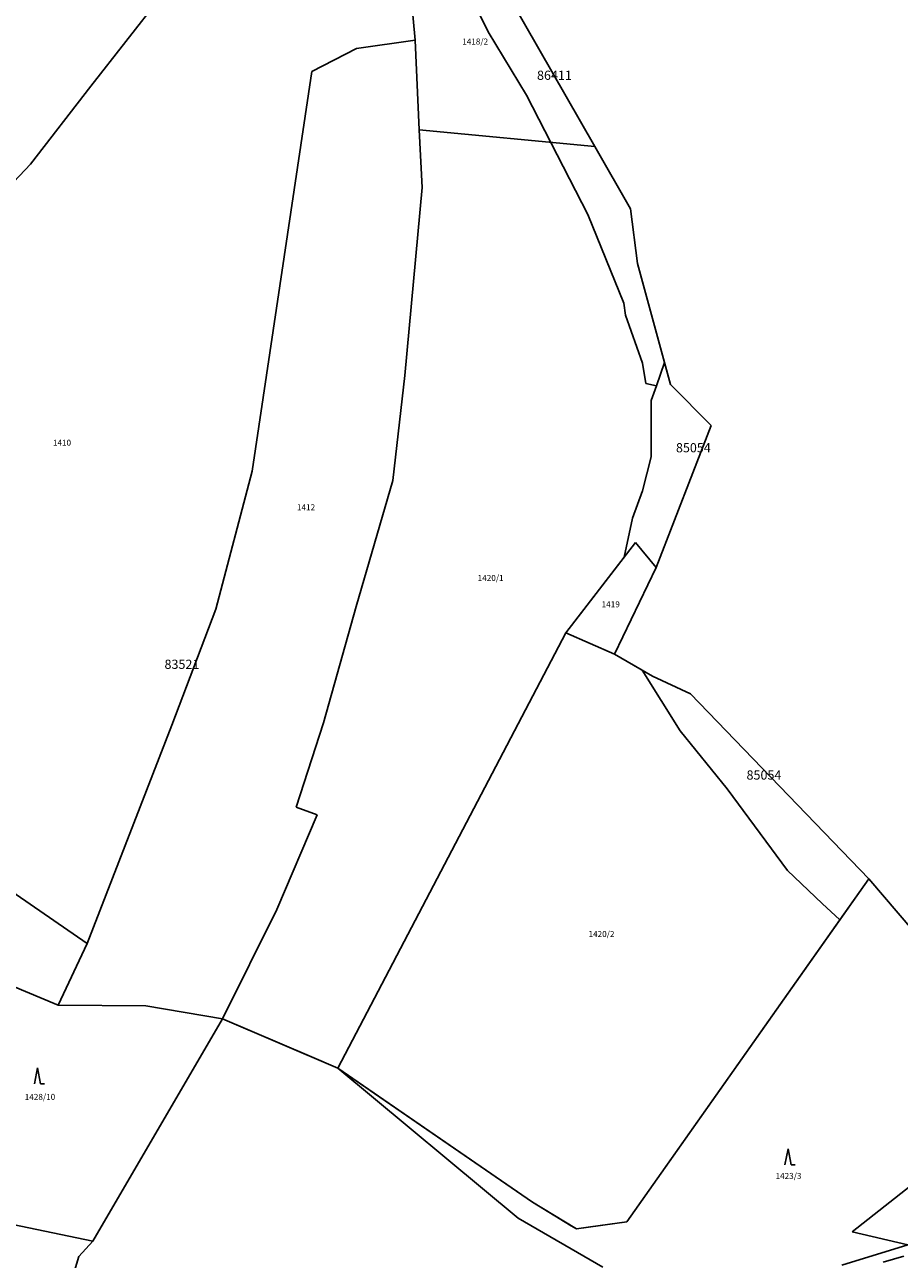
# Model space of a CAD drawing. Units: inches. Extents: x -782953 to -780217, y -1164475 to -1162278.
# Drawn here: x -781370 to -781151, y -1163122 to -1162814 of the extents above; entities that cross this region are included whole.
import ezdxf
from ezdxf.enums import TextEntityAlignment as Align

# ---------------------------------------------------------------- set-up
doc = ezdxf.new("R2010")
doc.units = ezdxf.units.IN
doc.header["$MEASUREMENT"] = 0
for name, color, linetype, true_color in [('BPEJ kresba', 7, 'Continuous', 0xe1d9fc), ('BPEJ popis', 7, 'Continuous', 0xe1d9fc), ('Cisla pozemkovych parcel', 2, 'Continuous', 0xffff00), ('Hranice KU', 7, 'Continuous', 0x006400), ('Hranice parcel', 3, 'Continuous', 0x00ff00), ('Vnitrni kresby', 7, 'Continuous', 0xa0a0a0), ('Znacky kultur', 3, 'Continuous', 0x00ff00)]:
    doc.layers.add(name, color=color, linetype=linetype, true_color=true_color)
doc.styles.get("Standard").update_dxf_attribs({"font": 'arial.ttf'})

# ---------------------------------------------------------------- blocks, each defined once
blk = doc.blocks.new('308')
at = {"color": 0, "linetype": 'ByBlock'}
for p, q in [((-0.75, 0.02), (0, 4.02)), ((0, 4.02), (0.75, 0.02)), ((0.75, 0.02), (1.75, 0.02))]:
    blk.add_line(p, q, dxfattribs=at)

msp = doc.modelspace()

# ---------------------------------------------------------------- linework, layer by layer
at = {"layer": 'BPEJ kresba'}
for p, q in [((-781261.78, -1162799.48), (-781253.89, -1162815.67)), ((-781248.38, -1162807.34), (-781227.25, -1162844.25)), ((-781253.89, -1162815.67), (-781244.3, -1162831.44)), ((-781244.3, -1162831.44), (-781228.96, -1162861.28)), ((-781227.25, -1162844.25), (-781218.34, -1162859.88)), ((-781218.34, -1162859.88), (-781216.63, -1162873.5)), ((-781228.96, -1162861.28), (-781220.01, -1162883.45)), ((-781216.63, -1162873.5), (-781209.88, -1162898.23)), ((-781220.01, -1162883.45), (-781219.58, -1162886.43)), ((-781219.58, -1162886.43), (-781215.32, -1162898.37)), ((-781215.32, -1162898.37), (-781214.47, -1162903.48)), ((-781211.88, -1162904.11), (-781209.88, -1162898.23)), ((-781208.37, -1162903.75), (-781209.88, -1162898.23)), ((-781214.47, -1162903.48), (-781211.88, -1162904.11)), ((-781213.19, -1162907.74), (-781211.88, -1162904.11)), ((-781198.21, -1162914), (-781208.37, -1162903.75)), ((-781213.19, -1162914.99), (-781213.19, -1162907.74)), ((-781213.19, -1162921.81), (-781213.19, -1162914.99)), ((-781211.95, -1162949.46), (-781198.21, -1162914)), ((-781215.32, -1162930.33), (-781213.19, -1162921.81)), ((-781217.88, -1162937.15), (-781215.32, -1162930.33)), ((-781219.96, -1162946.89), (-781217.88, -1162937.15)), ((-781219.96, -1162946.89), (-781217.12, -1162943.21)), ((-781217.12, -1162943.21), (-781211.95, -1162949.46)), ((-781219.96, -1162946.89), (-781234.53, -1162965.76)), ((-781234.53, -1162965.76), (-781222.35, -1162971.13)), ((-781222.35, -1162971.13), (-781215.43, -1162975.1)), ((-781215.43, -1162975.1), (-781212.86, -1162976.58)), ((-781215.43, -1162975.1), (-781205.94, -1162990.22)), ((-781212.86, -1162976.58), (-781203.32, -1162981.04)), ((-781203.32, -1162981.04), (-781158.79, -1163027.21)), ((-781205.94, -1162990.22), (-781194.22, -1163004.72)), ((-781194.22, -1163004.72), (-781179.09, -1163025.18)), ((-781179.09, -1163025.18), (-781170.49, -1163033.36)), ((-781166.04, -1163037.49), (-781158.79, -1163027.21)), ((-781170.49, -1163033.36), (-781166.04, -1163037.49)), ((-781166.04, -1163037.49), (-781219.24, -1163112.92)), ((-781361.26, -1163058.82), (-781392.4, -1163045.82)), ((-781339.38, -1163058.94), (-781361.26, -1163058.82)), ((-781320.27, -1163062.2), (-781339.38, -1163058.94)), ((-781298.56, -1163071.49), (-781320.27, -1163062.2)), ((-781291.4, -1163074.55), (-781298.56, -1163071.49)), ((-781282.24, -1163080.85), (-781291.4, -1163074.55)), ((-781242.82, -1163108), (-781282.24, -1163080.85)), ((-781233.15, -1163113.9), (-781242.82, -1163108)), ((-781219.24, -1163112.92), (-781228.36, -1163114.2)), ((-781231.86, -1163114.69), (-781233.15, -1163113.9)), ((-781228.36, -1163114.2), (-781231.86, -1163114.69)), ((-781155.22, -1163123), (-781150.1, -1163121.51))]:
    msp.add_line(p, q, dxfattribs=at)
at = {"layer": 'Hranice KU'}
for p, q in [((-781227.25, -1162844.25), (-781248.38, -1162807.34)), ((-781218.34, -1162859.88), (-781227.25, -1162844.25)), ((-781216.63, -1162873.5), (-781218.34, -1162859.88)), ((-781208.37, -1162903.75), (-781216.63, -1162873.5)), ((-781198.21, -1162914), (-781208.37, -1162903.75)), ((-781211.95, -1162949.46), (-781198.21, -1162914)), ((-781222.35, -1162971.13), (-781211.95, -1162949.46)), ((-781212.86, -1162976.58), (-781222.35, -1162971.13)), ((-781203.32, -1162981.04), (-781212.86, -1162976.58)), ((-781158.79, -1163027.21), (-781203.32, -1162981.04)), ((-781142.89, -1163045.96), (-781158.79, -1163027.21))]:
    msp.add_line(p, q, dxfattribs=at)
at = {"layer": 'Hranice parcel'}
for p, q in [((-781318.98, -1162785.6), (-781353.15, -1162829.2)), ((-781272.14, -1162817.72), (-781273.82, -1162799.58)), ((-781227.25, -1162844.25), (-781248.38, -1162807.34)), ((-781297.93, -1162825.55), (-781286.75, -1162819.76)), ((-781286.75, -1162819.76), (-781272.14, -1162817.72)), ((-781271.11, -1162840.14), (-781272.14, -1162817.72)), ((-781312.8, -1162925.4), (-781297.93, -1162825.55)), ((-781353.15, -1162829.2), (-781368.18, -1162848.67)), ((-781270.4, -1162854.5), (-781271.11, -1162840.14)), ((-781227.25, -1162844.25), (-781271.11, -1162840.14)), ((-781218.34, -1162859.88), (-781227.25, -1162844.25)), ((-781368.18, -1162848.67), (-781386.93, -1162868.38)), ((-781274.71, -1162901.53), (-781270.4, -1162854.5)), ((-781216.63, -1162873.5), (-781218.34, -1162859.88)), ((-781208.37, -1162903.75), (-781216.63, -1162873.5)), ((-781277.72, -1162927.73), (-781274.71, -1162901.53)), ((-781198.21, -1162914), (-781208.37, -1162903.75)), ((-781211.95, -1162949.46), (-781198.21, -1162914)), ((-781321.93, -1162959.86), (-781312.8, -1162925.4)), ((-781286.85, -1162959.2), (-781277.72, -1162927.73)), ((-781234.53, -1162965.76), (-781217.12, -1162943.21)), ((-781217.12, -1162943.21), (-781211.95, -1162949.46)), ((-781222.35, -1162971.13), (-781211.95, -1162949.46)), ((-781332.91, -1162988.88), (-781321.93, -1162959.86)), ((-781295.02, -1162988.29), (-781286.85, -1162959.2)), ((-781234.53, -1162965.76), (-781291.4, -1163074.55)), ((-781222.35, -1162971.13), (-781234.53, -1162965.76)), ((-781212.86, -1162976.58), (-781222.35, -1162971.13)), ((-781203.32, -1162981.04), (-781212.86, -1162976.58)), ((-781442.81, -1162982.25), (-781354.04, -1163043.35)), ((-781158.79, -1163027.21), (-781203.32, -1162981.04)), ((-781332.91, -1162988.88), (-781354.04, -1163043.35)), ((-781301.88, -1163009.29), (-781295.02, -1162988.29)), ((-781296.62, -1163011.21), (-781301.88, -1163009.29)), ((-781306.67, -1163034.86), (-781296.62, -1163011.21)), ((-781158.79, -1163027.21), (-781219.24, -1163112.92)), ((-781142.89, -1163045.96), (-781158.79, -1163027.21)), ((-781361.26, -1163058.82), (-781425.9, -1163031.83)), ((-781320.27, -1163062.2), (-781306.67, -1163034.86)), ((-781354.04, -1163043.35), (-781361.26, -1163058.82)), ((-781339.38, -1163058.94), (-781361.26, -1163058.82)), ((-781320.27, -1163062.2), (-781339.38, -1163058.94)), ((-781320.27, -1163062.2), (-781352.62, -1163117.75)), ((-781291.4, -1163074.55), (-781320.27, -1163062.2)), ((-781242.82, -1163108), (-781291.4, -1163074.55)), ((-781291.4, -1163074.55), (-781246.42, -1163112.04)), ((-781231.86, -1163114.69), (-781242.82, -1163108)), ((-781352.62, -1163117.75), (-781386.74, -1163110.64)), ((-781246.42, -1163112.04), (-781225.29, -1163124.22)), ((-781219.24, -1163112.92), (-781231.86, -1163114.69)), ((-781352.62, -1163117.75), (-781356.13, -1163121.58)), ((-781165.59, -1163123.71), (-781149.03, -1163118.7)), ((-781356.13, -1163121.58), (-781363.1, -1163144.67))]:
    msp.add_line(p, q, dxfattribs=at)
at = {"layer": 'Vnitrni kresby'}
for p, q in [((-781163, -1163115.43), (-781141.78, -1163098.65)), ((-781149.03, -1163118.7), (-781163, -1163115.43))]:
    msp.add_line(p, q, dxfattribs=at)

# ---------------------------------------------------------------- block references
at = {"layer": 'Znacky kultur'}
for p in [(-781366.42, -1163078.49), (-781179, -1163098.68)]:
    msp.add_blockref('308', p, dxfattribs=at)

# ---------------------------------------------------------------- texts
at = {"layer": 'BPEJ popis'}
for s, p in [('86411', (-781241.69, -1162827.63)), ('85054', (-781206.99, -1162920.68)), ('83521', (-781334.73, -1162974.78)), ('85054', (-781189.36, -1163002.45))]:
    msp.add_text(s, height=2.3, dxfattribs=at).set_placement(p)
at = {"layer": 'Cisla pozemkovych parcel'}
for s, p in [('1418/2', (-781260.38, -1162819.27)), ('1410', (-781362.61, -1162919.5)), ('1412', (-781301.64, -1162935.61)), ('1420/1', (-781256.51, -1162953.29)), ('1419', (-781225.55, -1162959.86)), ('1420/2', (-781228.83, -1163042.24)), ('1428/10', (-781369.64, -1163082.92)), ('1423/3', (-781182.12, -1163102.67))]:
    msp.add_text(s, height=1.5, dxfattribs=at).set_placement(p, align=Align.BOTTOM_LEFT)

doc.saveas('drawing.dxf')
